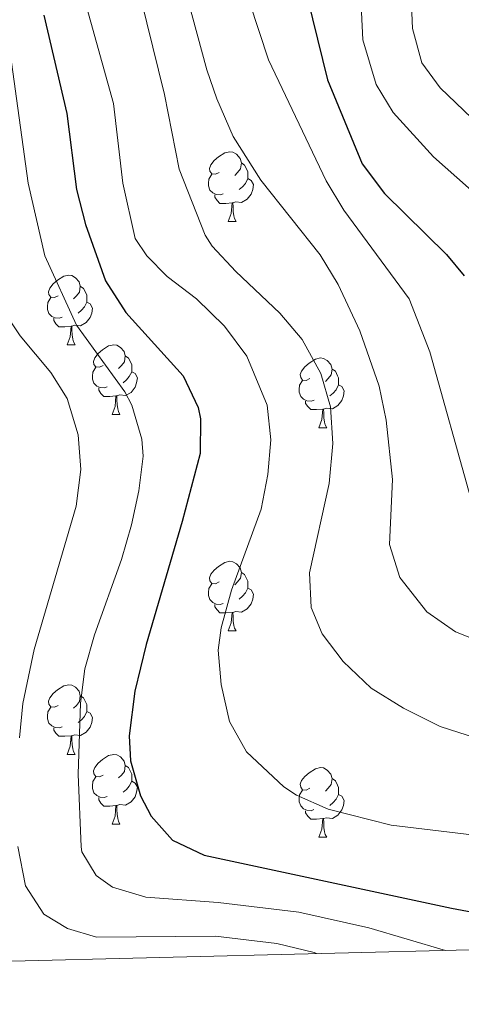
# Model space of a CAD drawing. Units: metres. Extents: x 667736 to 672263, y 4739334 to 4742413.
# Drawn here: x 668933 to 668997, y 4739749 to 4739891 of the extents above; entities that cross this region are included whole.
import ezdxf

# ---------------------------------------------------------------- set-up
doc = ezdxf.new("R2010")
doc.units = ezdxf.units.M
doc.header["$MEASUREMENT"] = 0
for name, color, linetype, lineweight in [('Level 36', 19, 'Continuous', 40), ('Level 4', 36, 'Continuous', 30), ('Level 5', 36, 'Continuous', 0), ('Level 61', 19, 'Continuous', 0)]:
    doc.layers.add(name, color=color, linetype=linetype, lineweight=lineweight)

msp = doc.modelspace()

# ---------------------------------------------------------------- linework, layer by layer
at = {"layer": 'Level 36', "color": 92, "linetype": 'Continuous', "lineweight": 0}
for points in [[(668961.95, 4739868.77), (668961.42, 4739868.5), (668960.89, 4739868.56), (668960.62, 4739868.93), (668960.57, 4739869.35), (668960.73, 4739869.87), (668961.21, 4739870.47), (668961.84, 4739871), (668962.74, 4739871.58), (668963.49, 4739871.74), (668963.92, 4739871.69), (668964.45, 4739871.37), (668964.98, 4739870.79), (668965.14, 4739870.15), (668965.02, 4739869.3), (668964.6, 4739868.77), (668964.18, 4739868.34)], [(668965.14, 4739870.15), (668965.61, 4739869.83), (668965.92, 4739869.19), (668966.08, 4739868.87), (668966.09, 4739868.29), (668966.08, 4739867.87), (668965.72, 4739867.18), (668965.3, 4739866.7), (668964.82, 4739866.28)], [(668962.54, 4739865.69), (668962.11, 4739865.53), (668961.52, 4739865.59), (668961.05, 4739865.8), (668960.62, 4739866.22), (668960.41, 4739866.81), (668960.41, 4739867.23), (668960.47, 4739867.81), (668960.89, 4739868.5)], [(668966.08, 4739867.87), (668966.54, 4739867.62), (668966.89, 4739867), (668966.78, 4739866.28), (668966.56, 4739865.64), (668965.98, 4739864.9), (668965.18, 4739864.42), (668964.34, 4739864.52), (668963.9, 4739864.39)], [(668963.8, 4739864.39), (668962.9, 4739864.31), (668962.06, 4739864.31), (668961.64, 4739864.74), (668961.32, 4739865.21), (668961.32, 4739865.53)], [(668963.25, 4739861.71), (668963.68, 4739862.87), (668963.8, 4739864.39), (668963.9, 4739864.39), (668963.94, 4739863.81), (668963.98, 4739863.12), (668964.04, 4739862.51), (668964.16, 4739862.11), (668964.38, 4739861.71)], [(668963.25, 4739861.71), (668964.38, 4739861.71)], [(668938.76, 4739851), (668938.23, 4739850.73), (668937.7, 4739850.79), (668937.44, 4739851.16), (668937.38, 4739851.58), (668937.54, 4739852.1), (668938.02, 4739852.7), (668938.66, 4739853.23), (668939.56, 4739853.81), (668940.3, 4739853.97), (668940.73, 4739853.92), (668941.26, 4739853.6), (668941.79, 4739853.02), (668941.95, 4739852.38), (668941.84, 4739851.53), (668941.41, 4739851), (668940.99, 4739850.57)], [(668941.95, 4739852.38), (668942.42, 4739852.06), (668942.74, 4739851.42), (668942.9, 4739851.1), (668942.9, 4739850.52), (668942.9, 4739850.1), (668942.53, 4739849.41), (668942.11, 4739848.93), (668941.63, 4739848.51)], [(668939.35, 4739847.92), (668938.92, 4739847.76), (668938.34, 4739847.82), (668937.86, 4739848.03), (668937.44, 4739848.45), (668937.22, 4739849.04), (668937.22, 4739849.46), (668937.28, 4739850.04), (668937.7, 4739850.74)], [(668942.9, 4739850.1), (668943.35, 4739849.85), (668943.7, 4739849.23), (668943.59, 4739848.51), (668943.38, 4739847.87), (668942.79, 4739847.13), (668942, 4739846.65), (668941.15, 4739846.76), (668940.72, 4739846.62)], [(668940.61, 4739846.62), (668939.72, 4739846.54), (668938.87, 4739846.54), (668938.45, 4739846.97), (668938.13, 4739847.44), (668938.13, 4739847.76)], [(668940.06, 4739843.94), (668940.5, 4739845.1), (668940.61, 4739846.62), (668940.72, 4739846.62), (668940.75, 4739846.04), (668940.79, 4739845.35), (668940.86, 4739844.74), (668940.97, 4739844.34), (668941.19, 4739843.94)], [(668940.06, 4739843.94), (668941.19, 4739843.94)], [(668945.24, 4739840.96), (668944.71, 4739840.7), (668944.18, 4739840.76), (668943.91, 4739841.12), (668943.86, 4739841.55), (668944.02, 4739842.07), (668944.5, 4739842.66), (668945.13, 4739843.19), (668946.03, 4739843.78), (668946.78, 4739843.94), (668947.2, 4739843.88), (668947.73, 4739843.57), (668948.26, 4739842.98), (668948.42, 4739842.34), (668948.31, 4739841.49), (668947.89, 4739840.96), (668947.47, 4739840.54)], [(668948.42, 4739842.34), (668948.9, 4739842.03), (668949.21, 4739841.39), (668949.37, 4739841.07), (668949.37, 4739840.49), (668949.37, 4739840.06), (668949, 4739839.38), (668948.58, 4739838.89), (668948.1, 4739838.47)], [(668975.01, 4739839.06), (668974.48, 4739838.79), (668973.95, 4739838.85), (668973.68, 4739839.22), (668973.63, 4739839.64), (668973.79, 4739840.16), (668974.27, 4739840.76), (668974.9, 4739841.29), (668975.8, 4739841.87), (668976.55, 4739842.04), (668976.98, 4739841.98), (668977.5, 4739841.66), (668978.03, 4739841.08), (668978.19, 4739840.44), (668978.08, 4739839.59), (668977.66, 4739839.06), (668977.24, 4739838.64)], [(668945.82, 4739837.88), (668945.4, 4739837.72), (668944.81, 4739837.78), (668944.34, 4739838), (668943.91, 4739838.42), (668943.7, 4739839), (668943.7, 4739839.42), (668943.75, 4739840.01), (668944.18, 4739840.7)], [(668978.19, 4739840.44), (668978.67, 4739840.12), (668978.98, 4739839.48), (668979.14, 4739839.16), (668979.14, 4739838.58), (668979.14, 4739838.16), (668978.78, 4739837.47), (668978.35, 4739836.99), (668977.88, 4739836.57)], [(668949.37, 4739840.06), (668949.83, 4739839.81), (668950.17, 4739839.2), (668950.06, 4739838.47), (668949.85, 4739837.83), (668949.27, 4739837.09), (668948.47, 4739836.62), (668947.62, 4739836.72), (668947.19, 4739836.59)], [(668975.6, 4739835.98), (668975.17, 4739835.82), (668974.58, 4739835.88), (668974.11, 4739836.09), (668973.68, 4739836.51), (668973.47, 4739837.1), (668973.47, 4739837.52), (668973.52, 4739838.1), (668973.95, 4739838.79)], [(668947.08, 4739836.59), (668946.19, 4739836.5), (668945.35, 4739836.5), (668944.92, 4739836.94), (668944.6, 4739837.41), (668944.6, 4739837.72)], [(668979.14, 4739838.16), (668979.6, 4739837.91), (668979.94, 4739837.29), (668979.83, 4739836.57), (668979.62, 4739835.93), (668979.04, 4739835.19), (668978.24, 4739834.71), (668977.39, 4739834.81), (668976.96, 4739834.68)], [(668946.54, 4739833.9), (668946.97, 4739835.06), (668947.08, 4739836.59), (668947.19, 4739836.59), (668947.23, 4739836), (668947.26, 4739835.32), (668947.33, 4739834.7), (668947.45, 4739834.31), (668947.66, 4739833.9)], [(668976.85, 4739834.68), (668975.96, 4739834.6), (668975.12, 4739834.6), (668974.7, 4739835.03), (668974.37, 4739835.5), (668974.37, 4739835.82)], [(668976.31, 4739832), (668976.74, 4739833.16), (668976.85, 4739834.68), (668976.96, 4739834.68), (668977, 4739834.1), (668977.03, 4739833.41), (668977.1, 4739832.8), (668977.22, 4739832.4), (668977.44, 4739832)], [(668946.54, 4739833.9), (668947.66, 4739833.9)], [(668976.31, 4739832), (668977.44, 4739832)], [(668961.95, 4739809.78), (668961.42, 4739809.51), (668960.89, 4739809.57), (668960.62, 4739809.94), (668960.57, 4739810.36), (668960.73, 4739810.88), (668961.21, 4739811.48), (668961.84, 4739812.01), (668962.74, 4739812.59), (668963.49, 4739812.75), (668963.92, 4739812.7), (668964.45, 4739812.38), (668964.98, 4739811.8), (668965.14, 4739811.16), (668965.02, 4739810.31), (668964.6, 4739809.78), (668964.18, 4739809.35)], [(668965.14, 4739811.16), (668965.61, 4739810.84), (668965.92, 4739810.2), (668966.08, 4739809.88), (668966.08, 4739809.3), (668966.08, 4739808.88), (668965.72, 4739808.19), (668965.3, 4739807.71), (668964.82, 4739807.29)], [(668962.54, 4739806.7), (668962.11, 4739806.54), (668961.52, 4739806.6), (668961.05, 4739806.81), (668960.62, 4739807.23), (668960.41, 4739807.82), (668960.41, 4739808.24), (668960.47, 4739808.82), (668960.89, 4739809.51)], [(668966.08, 4739808.88), (668966.54, 4739808.63), (668966.89, 4739808.01), (668966.78, 4739807.29), (668966.56, 4739806.65), (668965.98, 4739805.91), (668965.18, 4739805.43), (668964.34, 4739805.53), (668963.9, 4739805.4)], [(668963.8, 4739805.4), (668962.9, 4739805.32), (668962.06, 4739805.32), (668961.64, 4739805.75), (668961.32, 4739806.22), (668961.32, 4739806.54)], [(668963.25, 4739802.72), (668963.69, 4739803.88), (668963.8, 4739805.4), (668963.9, 4739805.4), (668963.94, 4739804.82), (668963.98, 4739804.13), (668964.05, 4739803.52), (668964.16, 4739803.12), (668964.38, 4739802.72)], [(668963.25, 4739802.72), (668964.38, 4739802.72)], [(668938.76, 4739792.01), (668938.23, 4739791.74), (668937.7, 4739791.8), (668937.44, 4739792.17), (668937.38, 4739792.59), (668937.54, 4739793.11), (668938.02, 4739793.71), (668938.66, 4739794.24), (668939.56, 4739794.82), (668940.3, 4739794.98), (668940.73, 4739794.93), (668941.26, 4739794.61), (668941.79, 4739794.03), (668941.95, 4739793.39), (668941.84, 4739792.54), (668941.41, 4739792.01), (668940.99, 4739791.58)], [(668941.95, 4739793.39), (668942.42, 4739793.07), (668942.74, 4739792.43), (668942.9, 4739792.11), (668942.9, 4739791.53), (668942.9, 4739791.11), (668942.53, 4739790.42), (668942.11, 4739789.94), (668941.63, 4739789.52)], [(668939.35, 4739788.93), (668938.92, 4739788.77), (668938.34, 4739788.83), (668937.86, 4739789.04), (668937.44, 4739789.46), (668937.22, 4739790.05), (668937.22, 4739790.47), (668937.28, 4739791.05), (668937.7, 4739791.74)], [(668942.9, 4739791.11), (668943.35, 4739790.86), (668943.7, 4739790.24), (668943.59, 4739789.52), (668943.38, 4739788.88), (668942.79, 4739788.14), (668942, 4739787.66), (668941.15, 4739787.76), (668940.72, 4739787.63)], [(668940.61, 4739787.63), (668939.72, 4739787.55), (668938.87, 4739787.55), (668938.45, 4739787.98), (668938.13, 4739788.45), (668938.13, 4739788.77)], [(668940.06, 4739784.95), (668940.5, 4739786.11), (668940.61, 4739787.63), (668940.72, 4739787.63), (668940.75, 4739787.05), (668940.79, 4739786.36), (668940.86, 4739785.75), (668940.97, 4739785.35), (668941.19, 4739784.95)], [(668940.06, 4739784.95), (668941.19, 4739784.95)], [(668945.24, 4739781.97), (668944.71, 4739781.71), (668944.18, 4739781.76), (668943.91, 4739782.13), (668943.86, 4739782.56), (668944.02, 4739783.08), (668944.5, 4739783.67), (668945.13, 4739784.2), (668946.03, 4739784.79), (668946.78, 4739784.95), (668947.2, 4739784.89), (668947.73, 4739784.58), (668948.26, 4739783.99), (668948.42, 4739783.35), (668948.31, 4739782.5), (668947.89, 4739781.97), (668947.47, 4739781.55)], [(668948.42, 4739783.35), (668948.9, 4739783.04), (668949.21, 4739782.4), (668949.37, 4739782.08), (668949.37, 4739781.5), (668949.37, 4739781.07), (668949, 4739780.38), (668948.58, 4739779.9), (668948.1, 4739779.48)], [(668975.01, 4739780.07), (668974.48, 4739779.8), (668973.95, 4739779.86), (668973.68, 4739780.23), (668973.63, 4739780.65), (668973.79, 4739781.17), (668974.27, 4739781.77), (668974.9, 4739782.3), (668975.8, 4739782.88), (668976.55, 4739783.04), (668976.97, 4739782.99), (668977.5, 4739782.67), (668978.03, 4739782.09), (668978.19, 4739781.45), (668978.08, 4739780.6), (668977.66, 4739780.07), (668977.24, 4739779.64)], [(668945.82, 4739778.89), (668945.4, 4739778.73), (668944.81, 4739778.79), (668944.34, 4739779), (668943.91, 4739779.43), (668943.7, 4739780.01), (668943.7, 4739780.43), (668943.75, 4739781.02), (668944.18, 4739781.71)], [(668949.37, 4739781.07), (668949.83, 4739780.82), (668950.17, 4739780.21), (668950.06, 4739779.48), (668949.85, 4739778.84), (668949.27, 4739778.1), (668948.47, 4739777.62), (668947.62, 4739777.73), (668947.19, 4739777.6)], [(668978.19, 4739781.45), (668978.67, 4739781.13), (668978.98, 4739780.49), (668979.14, 4739780.17), (668979.14, 4739779.59), (668979.14, 4739779.17), (668978.77, 4739778.48), (668978.35, 4739778), (668977.87, 4739777.58)], [(668975.59, 4739776.99), (668975.17, 4739776.83), (668974.58, 4739776.89), (668974.11, 4739777.1), (668973.68, 4739777.52), (668973.47, 4739778.11), (668973.47, 4739778.53), (668973.52, 4739779.11), (668973.95, 4739779.8)], [(668979.14, 4739779.17), (668979.6, 4739778.92), (668979.94, 4739778.3), (668979.83, 4739777.58), (668979.62, 4739776.94), (668979.04, 4739776.2), (668978.24, 4739775.72), (668977.39, 4739775.82), (668976.96, 4739775.69)], [(668947.08, 4739777.6), (668946.19, 4739777.51), (668945.35, 4739777.51), (668944.92, 4739777.94), (668944.6, 4739778.42), (668944.6, 4739778.73)], [(668946.54, 4739774.91), (668946.97, 4739776.07), (668947.08, 4739777.6), (668947.19, 4739777.6), (668947.23, 4739777.01), (668947.26, 4739776.33), (668947.33, 4739775.71), (668947.45, 4739775.31), (668947.66, 4739774.91)], [(668976.85, 4739775.69), (668975.96, 4739775.61), (668975.12, 4739775.61), (668974.69, 4739776.04), (668974.37, 4739776.51), (668974.37, 4739776.83)], [(668946.54, 4739774.91), (668947.66, 4739774.91)], [(668976.31, 4739773.01), (668976.74, 4739774.17), (668976.85, 4739775.69), (668976.96, 4739775.69), (668977, 4739775.11), (668977.03, 4739774.42), (668977.1, 4739773.81), (668977.22, 4739773.41), (668977.43, 4739773.01)], [(668976.31, 4739773.01), (668977.43, 4739773.01)]]:
    msp.add_lwpolyline(points, dxfattribs=at)
at = {"layer": 'Level 4', "color": 36, "linetype": 'Continuous', "lineweight": 30}
for points in [[(668974.64, 4739893.88, 800), (668977.53, 4739882.1, 800), (668982.55, 4739870.02, 800), (668985.77, 4739865.71, 800), (668994.7, 4739856.96, 800), (668997.2, 4739853.87, 800)], [(668936.69, 4739891.4, 775), (668940.01, 4739877.23, 775), (668941.39, 4739866.28, 775), (668942.7, 4739861.27, 775), (668945.6, 4739853.14, 775), (668948.5, 4739848.58, 775), (668956.76, 4739839.45, 775), (668958.92, 4739834.92, 775), (668959.24, 4739833.27, 775), (668959.19, 4739828.29, 775), (668956.64, 4739818.47, 775), (668951.45, 4739800.79, 775), (668949.82, 4739794.04, 775), (668948.97, 4739787.6, 775), (668949.2, 4739784.04, 775), (668950.64, 4739778.99, 775), (668952.13, 4739776.07, 775), (668955.24, 4739772.6, 775), (668959.76, 4739770.45, 775), (668995.4, 4739762.8, 775), (669006.9, 4739760.62, 775)]]:
    msp.add_polyline3d(points, dxfattribs=at)
at = {"layer": 'Level 5', "color": 36, "linetype": 'Continuous', "lineweight": 0}
for points in [[(669118.18, 4739813.55, 810), (669113.2, 4739813.09, 810), (669110.31, 4739813.39, 810), (669092.64, 4739815.99, 810), (669087.74, 4739817, 810), (669073.56, 4739824.31, 810), (669060.13, 4739828.23, 810), (669052.6, 4739832.7, 810), (669048.48, 4739835.53, 810), (669036.34, 4739846.71, 810), (669029.19, 4739852.34, 810), (669015.88, 4739865.45, 810), (669013.14, 4739867.33, 810), (669004.63, 4739871.84, 810), (668999.44, 4739875.51, 810), (668993.75, 4739880.97, 810), (668991.12, 4739884.54, 810), (668989.76, 4739889.51, 810), (668989.28, 4739900.9, 810), (668988.18, 4739911.42, 810), (668984.38, 4739926.84, 810), (668982.75, 4739932.46, 810), (668979.22, 4739942.09, 810)], [(669119.22, 4739803.01, 805), (669111.56, 4739805.54, 805), (669106.76, 4739806.67, 805), (669090.24, 4739809.41, 805), (669084.91, 4739810.94, 805), (669080.38, 4739813.04, 805), (669073.26, 4739817.13, 805), (669068.25, 4739819.4, 805), (669060.84, 4739821.35, 805), (669050.45, 4739821.95, 805), (669045.48, 4739822.6, 805), (669042.47, 4739823.91, 805), (669035.94, 4739829.13, 805), (669023.52, 4739836.44, 805), (669018.68, 4739839.96, 805), (669013.97, 4739845.74, 805), (669010.48, 4739852.54, 805), (669006.78, 4739858.1, 805), (669003.3, 4739861.69, 805), (668992.79, 4739871.03, 805), (668986.98, 4739877.39, 805), (668984.53, 4739881.44, 805), (668982.61, 4739887.88, 805), (668981.81, 4739904.82, 805)], [(668948.97, 4739900.69, 785), (668954.09, 4739880, 785), (668956.18, 4739869.24, 785), (668959.91, 4739859.75, 785), (668960.94, 4739858.15, 785), (668964.34, 4739854.49, 785), (668970.69, 4739848.51, 785), (668973.91, 4739844.68, 785), (668976.58, 4739839.79, 785), (668977.98, 4739834.98, 785), (668978.29, 4739829.73, 785), (668977.78, 4739823.94, 785), (668974.93, 4739811.1, 785), (668975.17, 4739806.11, 785), (668976.76, 4739802.3, 785), (668979.78, 4739798.32, 785), (668983.84, 4739794.46, 785), (668988.5, 4739791.6, 785), (668993.78, 4739788.96, 785), (668998.99, 4739787.3, 785)], [(668941.84, 4739896.31, 780), (668946.75, 4739878.7, 780), (668948.06, 4739867.23, 780), (668949.87, 4739859.26, 780), (668951.51, 4739856.75, 780), (668954.45, 4739853.79, 780), (668958.68, 4739850.55, 780), (668962.73, 4739846.63, 780), (668965.91, 4739842.31, 780), (668968.85, 4739835.23, 780), (668969.36, 4739830.23, 780), (668968.97, 4739825.24, 780), (668968.01, 4739820.24, 780), (668963.73, 4739808.6, 780), (668962.21, 4739803.18, 780), (668961.79, 4739799.96, 780), (668962.23, 4739795, 780), (668963.43, 4739789.67, 780), (668965.87, 4739785.3, 780), (668971.26, 4739780.28, 780), (668973.06, 4739779.06, 780), (668977.64, 4739777.05, 780), (668986.72, 4739774.76, 780), (669014.31, 4739771.46, 780)], [(669001.31, 4739800.47, 790), (668995.96, 4739802.61, 790), (668991.86, 4739805.47, 790), (668987.95, 4739810.41, 790), (668986.47, 4739815.17, 790), (668986.9, 4739824.53, 790), (668986.01, 4739833.09, 790), (668984.97, 4739837.98, 790), (668982.2, 4739845.96, 790), (668979.07, 4739852.61, 790), (668976.49, 4739856.89, 790), (668967.94, 4739867.66, 790), (668963.98, 4739873.95, 790), (668961.6, 4739879.37, 790), (668960.19, 4739883.54, 790), (668957.39, 4739893.88, 790)], [(668966.32, 4739893.28, 795), (668969.06, 4739884.98, 795), (668977.37, 4739867.55, 795), (668979.9, 4739863.34, 795), (668989.28, 4739850.55, 795), (668992.28, 4739842.9, 795), (668998.18, 4739821.79, 795)], [(668932.03, 4739884.65, 770), (668934.42, 4739867.23, 770), (668936.83, 4739856.73, 770), (668941.38, 4739846.75, 770), (668948.38, 4739837.18, 770), (668949.36, 4739835.24, 770), (668950.83, 4739830.36, 770), (668951.02, 4739827.88, 770), (668950.38, 4739822.92, 770), (668949.34, 4739818, 770), (668947.86, 4739813.01, 770), (668943.99, 4739802.16, 770), (668942.62, 4739797.26, 770), (668941.96, 4739792.31, 770), (668941.64, 4739782.12, 770), (668942.06, 4739771.64, 770), (668942.18, 4739770.91, 770), (668944.25, 4739767.48, 770), (668946.59, 4739765.83, 770), (668951.38, 4739764.38, 770), (668961.81, 4739763.63, 770), (668973.41, 4739762.24, 770), (668983.48, 4739759.95, 770), (668994.52, 4739756.72, 770)], [(668930.48, 4739849.49, 765), (668933.3, 4739845.21, 765), (668937.71, 4739839.93, 765), (668940.04, 4739836.19, 765), (668941.64, 4739830.99, 765), (668942.02, 4739826, 765), (668941.37, 4739820.7, 765), (668935.31, 4739800.07, 765), (668933.68, 4739792.29, 765), (668933.19, 4739787.34, 765)], [(668932.95, 4739771.7, 765), (668934.05, 4739765.99, 765), (668936.7, 4739761.95, 765), (668940.13, 4739759.88, 765), (668944.3, 4739758.61, 765), (668961.41, 4739758.77, 765), (668970.23, 4739757.72, 765), (668975.64, 4739756.4, 765), (668975.98, 4739756.26, 765)]]:
    msp.add_polyline3d(points, dxfattribs=at)
at = {"layer": 'Level 61', "color": 19, "linetype": 'Continuous', "lineweight": 0}
msp.add_lwpolyline([(668623.39, 4742062.3), (672029.97, 4742146.56), (672087.93, 4739833.2), (668680.2, 4739748.95), (668623.39, 4742062.3)], close=True, dxfattribs=at)

doc.saveas('drawing.dxf')
